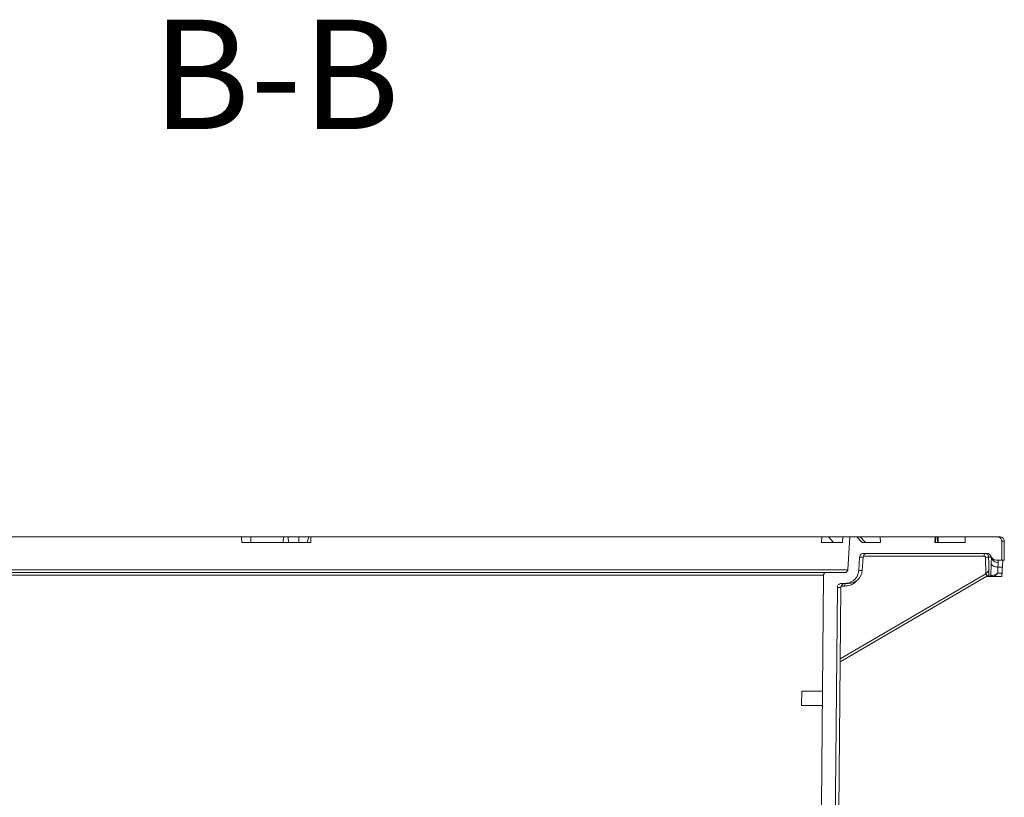
# Model space of a CAD drawing. Units: millimetres. Extents: x 421 to 3703, y -4579 to -640.
# Drawn here: x 2705 to 3425, y -1209 to -640 of the extents above; entities that cross this region are included whole.
import ezdxf

# ---------------------------------------------------------------- set-up
doc = ezdxf.new("R2010")
doc.units = ezdxf.units.MM
doc.header["$MEASUREMENT"] = 0

msp = doc.modelspace()

# ---------------------------------------------------------------- linework, layer by layer
at = {"lineweight": 15}
for points in [[(2866.9886, -1018.7429), (2866.9886, -1018.7429), (2663.1937, -1018.7429), (2663.1937, -1018.7429)], [(2867.0604, -1022.7429), (2867.0604, -1022.7429), (2866.9886, -1018.7429), (2866.9886, -1018.7429)], [(2866.9886, -1018.7429), (2866.9886, -1018.7429), (2873.6957, -1018.7429), (2873.6957, -1018.7429)], [(2917.7445, -1022.7429), (2917.7445, -1022.7429), (2867.0604, -1022.7429), (2867.0604, -1022.7429)], [(2873.8327, -1022.7429), (2873.8327, -1022.7429), (2873.6957, -1018.7429), (2873.6957, -1018.7429)], [(2873.6957, -1018.7429), (2873.6957, -1018.7429), (2897.6033, -1018.7429), (2897.6033, -1018.7429)], [(2897.3394, -1022.7429), (2897.3394, -1022.7429), (2897.6033, -1018.7429), (2897.6033, -1018.7429)], [(2901.1359, -1018.7429), (2901.1359, -1018.7429), (2897.5657, -1018.7429), (2897.5657, -1018.7429)], [(2901.4096, -1022.7429), (2901.4096, -1022.7429), (2901.1651, -1018.7429), (2901.1651, -1018.7429)], [(2901.1651, -1018.7429), (2901.1651, -1018.7429), (2908.8018, -1018.7429), (2908.8018, -1018.7429)], [(2908.8018, -1018.7429), (2908.8018, -1018.7429), (2916.2062, -1018.7429), (2916.2062, -1018.7429)], [(2908.9662, -1022.7429), (2908.9662, -1022.7429), (2908.8018, -1018.7429), (2908.8018, -1018.7429)], [(2916.2062, -1018.7429), (2916.2062, -1018.7429), (2915.033, -1022.7429), (2915.033, -1022.7429)], [(2916.2062, -1018.7429), (2916.2062, -1018.7429), (2917.6728, -1018.7429), (2917.6728, -1018.7429)], [(2917.6728, -1018.7429), (2917.6728, -1018.7429), (2917.7445, -1022.7429), (2917.7445, -1022.7429)], [(3291.557, -1018.7429), (3291.557, -1018.7429), (2917.6728, -1018.7429), (2917.6728, -1018.7429)], [(3291.3223, -1022.7429), (3291.3223, -1022.7429), (3291.557, -1018.7429), (3291.557, -1018.7429)], [(3306.818, -1022.7429), (3306.818, -1022.7429), (3291.3223, -1022.7429), (3291.3223, -1022.7429)], [(3291.557, -1018.7429), (3291.557, -1018.7429), (3296.3541, -1018.7429), (3296.3541, -1018.7429)], [(3300.1914, -1022.7429), (3300.1914, -1022.7429), (3296.3541, -1018.7429), (3296.3541, -1018.7429)], [(3296.5061, -1018.7429), (3296.5061, -1018.7429), (3307.0527, -1018.7429), (3307.0527, -1018.7429)], [(3307.0527, -1018.7429), (3307.0527, -1018.7429), (3306.818, -1022.7429), (3306.818, -1022.7429)], [(3312.0499, -1018.7429), (3312.0499, -1018.7429), (3307.0527, -1018.7429), (3307.0527, -1018.7429)], [(3310.5627, -1042.865), (3310.5627, -1042.865), (3312.0499, -1018.7429), (3312.0499, -1018.7429)], [(3312.0499, -1018.7429), (3312.0499, -1018.7429), (3317.0889, -1018.7429), (3317.0889, -1018.7429)], [(3317.0889, -1018.7429), (3317.0889, -1018.7429), (3321.1193, -1022.7429), (3321.1193, -1022.7429)], [(3317.0889, -1018.7429), (3317.0889, -1018.7429), (3319.6218, -1018.7429), (3319.6218, -1018.7429)], [(3323.6218, -1022.7429), (3323.6218, -1022.7429), (3319.6218, -1018.7429), (3319.6218, -1018.7429)], [(3319.6218, -1018.7429), (3319.6218, -1018.7429), (3334.2131, -1018.7429), (3334.2131, -1018.7429)], [(3321.1193, -1022.7429), (3321.1193, -1022.7429), (3334.4242, -1022.7429), (3334.4242, -1022.7429)], [(3334.4242, -1022.7429), (3334.4242, -1022.7429), (3334.2131, -1018.7429), (3334.2131, -1018.7429)], [(3374.4623, -1018.7429), (3374.4623, -1018.7429), (3334.2131, -1018.7429), (3334.2131, -1018.7429)], [(3374.4623, -1018.7429), (3374.4623, -1018.7429), (3374.2515, -1022.7429), (3374.2515, -1022.7429)], [(3374.2515, -1022.7429), (3374.2515, -1022.7429), (3396.5785, -1022.7429), (3396.5785, -1022.7429)], [(3375.0462, -1018.7429), (3375.0462, -1018.7429), (3374.4623, -1018.7429), (3374.4623, -1018.7429)], [(3374.8191, -1022.7429), (3374.8191, -1022.7429), (3375.0462, -1018.7429), (3375.0462, -1018.7429)], [(3375.0462, -1018.7429), (3375.0462, -1018.7429), (3376.1435, -1018.7429), (3376.1435, -1018.7429)], [(3376.3428, -1022.7429), (3376.3428, -1022.7429), (3376.1435, -1018.7429), (3376.1435, -1018.7429)], [(3376.1435, -1018.7429), (3376.1435, -1018.7429), (3376.6218, -1018.7429), (3376.6218, -1018.7429)], [(3376.8314, -1022.7429), (3376.8314, -1022.7429), (3376.6218, -1018.7429), (3376.6218, -1018.7429)], [(3396.5785, -1018.7429), (3396.5785, -1018.7429), (3376.6218, -1018.7429), (3376.6218, -1018.7429)], [(3396.5785, -1022.7429), (3396.5785, -1022.7429), (3396.5785, -1018.7429), (3396.5785, -1018.7429)], [(3396.5785, -1018.7429), (3396.5785, -1018.7429), (3420.1895, -1018.7429), (3420.1895, -1018.7429)], [(3420.1895, -1018.7429), (3420.1895, -1018.7429), (3422.1218, -1018.7429), (3422.1218, -1018.7429)], [(3423.2028, -1021.7429), (3423.2028, -1021.7429), (3423.2028, -1035.7429), (3423.2028, -1035.7429)], [(3425.1218, -1035.7429), (3425.1218, -1035.7429), (3425.1218, -1021.7429), (3425.1218, -1021.7429)], [(3319.2137, -1033.5598), (3319.2137, -1033.5598), (3318.6101, -1043.3534), (3318.6101, -1043.3534)], [(3321.1315, -1043.3534), (3321.1315, -1043.3534), (3321.7305, -1033.5598), (3321.7305, -1033.5598)], [(3324.7249, -1030.7429), (3323.1392, -1030.7429), (3321.8273, -1031.977), (3321.7305, -1033.5598)], [(3412.231, -1030.7429), (3412.231, -1030.7429), (3322.2306, -1030.7429), (3322.2306, -1030.7429)], [(3419.681, -1035.7429), (3419.681, -1035.7429), (3423.2028, -1035.7429), (3423.2028, -1035.7429)], [(3425.1218, -1035.7429), (3425.1218, -1035.7429), (3423.2028, -1035.7429), (3423.2028, -1035.7429)], [(2680.3538, -1044.7429), (2680.3538, -1044.7429), (3294.8898, -1044.7429), (3294.8898, -1044.7429)], [(3294.8898, -1044.7429), (3294.8898, -1044.7429), (3308.5504, -1044.7429), (3308.5504, -1044.7429)], [(3311.1501, -1052.7429), (3316.4359, -1052.7429), (3320.8088, -1048.6293), (3321.1315, -1043.3534)], [(3423.4722, -1045.2429), (3423.5478, -1043.7434), (3423.6207, -1042.2434), (3423.691, -1040.7429)], [(3423.4722, -1045.2429), (3423.5478, -1043.7434), (3423.6207, -1042.2434), (3423.691, -1040.7429)], [(3423.4722, -1045.2429), (3423.5478, -1043.7434), (3423.6207, -1042.2434), (3423.691, -1040.7429)], [(3423.4722, -1045.2429), (3423.5478, -1043.7434), (3423.6207, -1042.2434), (3423.691, -1040.7429)], [(3423.4722, -1045.2429), (3423.5478, -1043.7434), (3423.6207, -1042.2434), (3423.691, -1040.7429)], [(3423.4722, -1045.2429), (3423.5478, -1043.7434), (3423.6207, -1042.2434), (3423.691, -1040.7429)], [(3423.4722, -1045.2429), (3423.5478, -1043.7434), (3423.6207, -1042.2434), (3423.691, -1040.7429)], [(3423.4722, -1045.2429), (3423.5478, -1043.7434), (3423.6207, -1042.2434), (3423.691, -1040.7429)], [(3423.4722, -1045.2429), (3423.5478, -1043.7434), (3423.6207, -1042.2434), (3423.691, -1040.7429)], [(3423.4722, -1045.2429), (3423.5478, -1043.7434), (3423.6207, -1042.2434), (3423.691, -1040.7429)], [(3423.4722, -1045.2429), (3423.5478, -1043.7434), (3423.6207, -1042.2434), (3423.691, -1040.7429)], [(3423.4722, -1045.2429), (3423.5478, -1043.7434), (3423.6207, -1042.2434), (3423.691, -1040.7429)], [(3423.4722, -1045.2429), (3423.5478, -1043.7434), (3423.6207, -1042.2434), (3423.691, -1040.7429)], [(3423.4722, -1045.2429), (3423.5478, -1043.7434), (3423.6207, -1042.2434), (3423.691, -1040.7429)], [(3423.4722, -1045.2429), (3423.5478, -1043.7434), (3423.6207, -1042.2434), (3423.691, -1040.7429)], [(3423.4722, -1045.2429), (3423.5478, -1043.7434), (3423.6207, -1042.2434), (3423.691, -1040.7429)], [(3423.4722, -1045.2429), (3423.5478, -1043.7434), (3423.6207, -1042.2434), (3423.691, -1040.7429)], [(3423.4722, -1045.243), (3423.5478, -1043.7434), (3423.6207, -1042.2434), (3423.691, -1040.743)], [(3423.4722, -1045.243), (3423.5478, -1043.7434), (3423.6207, -1042.2434), (3423.691, -1040.743)], [(3423.4722, -1045.243), (3423.5478, -1043.7434), (3423.6207, -1042.2434), (3423.691, -1040.743)], [(3423.4722, -1045.243), (3423.5478, -1043.7434), (3423.6207, -1042.2434), (3423.691, -1040.743)], [(3423.691, -1040.7429), (3423.691, -1040.7429), (3423.691, -1040.743), (3423.691, -1040.743)], [(3289.8627, -1382.7429), (3289.8627, -1382.7429), (3292.8721, -1046.7252), (3292.8721, -1046.7252)], [(3305.1011, -1109.9828), (3305.1011, -1109.9828), (3412.3598, -1047.4484), (3412.3598, -1047.4484)], [(3416.2701, -1047.7429), (3416.2701, -1047.7429), (3411.8433, -1047.7429), (3411.8433, -1047.7429)], [(3413.5142, -1046.7691), (3413.5142, -1046.7691), (3413.4582, -1046.8152), (3413.4582, -1046.8152)], [(3423.0727, -1047.7429), (3423.0727, -1047.7429), (3416.781, -1047.7429), (3416.781, -1047.7429)], [(3423.4722, -1045.2429), (3423.4722, -1045.2429), (3423.4722, -1045.243), (3423.4722, -1045.243)], [(3302.949, -1055.693), (3302.949, -1055.693), (3299.9511, -1382.7429), (3299.9511, -1382.7429)], [(3302.6218, -1382.7429), (3302.6218, -1382.7429), (3305.5945, -1055.693), (3305.5945, -1055.693)], [(3308.3182, -1052.733), (3306.7853, -1052.8747), (3305.6085, -1054.1536), (3305.5945, -1055.693)], [(3308.4588, -1052.7425), (3308.4588, -1052.7425), (3306.0013, -1052.7204), (3306.0013, -1052.7204)], [(3308.5486, -1052.7429), (3308.5486, -1052.7429), (3311.1501, -1052.7429), (3311.1501, -1052.7429)]]:
    msp.add_open_spline(points, degree=3, dxfattribs=at)
for points, knots in [([(3420.1895, -1018.7429), (3420.2516, -1018.7441), (3420.3138, -1018.7454), (3420.3759, -1018.7487), (3420.3759, -1018.7487), (3420.7142, -1018.7668), (3421.0511, -1018.8476), (3421.3651, -1018.9807), (3421.3651, -1018.9807), (3421.6789, -1019.1136), (3421.9698, -1019.2987), (3422.221, -1019.5272), (3422.221, -1019.5272), (3422.4714, -1019.755), (3422.6824, -1020.0259), (3422.8448, -1020.3246), (3422.8448, -1020.3246), (3423.0065, -1020.6221), (3423.12, -1020.9472), (3423.1667, -1021.2799), (3423.1667, -1021.2799), (3423.1882, -1021.4332), (3423.1955, -1021.5881), (3423.2028, -1021.7429)], [0, 0, 0, 0, 0.14285714, 0.14285714, 0.14285714, 0.14285714, 0.28571429, 0.28571429, 0.28571429, 0.28571429, 0.42857143, 0.42857143, 0.42857143, 0.42857143, 0.57142857, 0.57142857, 0.57142857, 0.57142857, 0.71428571, 0.71428571, 0.71428571, 0.71428571, 1, 1, 1, 1]), ([(3425.1218, -1021.7429), (3425.1218, -1020.9473), (3424.8057, -1020.1842), (3424.2431, -1019.6216), (3424.2431, -1019.6216), (3423.6805, -1019.059), (3422.9174, -1018.7429), (3422.1218, -1018.7429)], [0, 0, 0, 0, 0.33333333, 0.33333333, 0.33333333, 0.33333333, 1, 1, 1, 1]), ([(3322.2306, -1030.7429), (3322.1149, -1030.747), (3321.9992, -1030.7511), (3321.8841, -1030.7627), (3321.8841, -1030.7627), (3321.5451, -1030.7971), (3321.2109, -1030.8973), (3320.9026, -1031.048), (3320.9026, -1031.048), (3320.5948, -1031.1986), (3320.3128, -1031.3996), (3320.0728, -1031.6423), (3320.0728, -1031.6423), (3319.8341, -1031.8837), (3319.6368, -1032.1663), (3319.4916, -1032.4744), (3319.4916, -1032.4744), (3319.3475, -1032.7801), (3319.2547, -1033.1109), (3319.223, -1033.4453), (3319.223, -1033.4453), (3319.2194, -1033.4835), (3319.2165, -1033.5216), (3319.2137, -1033.5598)], [0, 0, 0, 0, 0.14285714, 0.14285714, 0.14285714, 0.14285714, 0.28571429, 0.28571429, 0.28571429, 0.28571429, 0.42857143, 0.42857143, 0.42857143, 0.42857143, 0.57142857, 0.57142857, 0.57142857, 0.57142857, 0.71428571, 0.71428571, 0.71428571, 0.71428571, 1, 1, 1, 1]), ([(3415.0249, -1032.6179), (3414.9511, -1032.4606), (3414.8774, -1032.3033), (3414.7879, -1032.1549), (3414.7879, -1032.1549), (3414.6151, -1031.8682), (3414.3836, -1031.6147), (3414.1194, -1031.4049), (3414.1194, -1031.4049), (3413.8542, -1031.1943), (3413.5562, -1031.0277), (3413.2376, -1030.9152), (3413.2376, -1030.9152), (3412.9176, -1030.8022), (3412.577, -1030.7437), (3412.2392, -1030.7429), (3412.2392, -1030.7429), (3412.2365, -1030.7429), (3412.2337, -1030.7429), (3412.231, -1030.7429)], [0, 0, 0, 0, 0.16666667, 0.16666667, 0.16666667, 0.16666667, 0.33333333, 0.33333333, 0.33333333, 0.33333333, 0.5, 0.5, 0.5, 0.5, 0.66666667, 0.66666667, 0.66666667, 0.66666667, 1, 1, 1, 1]), ([(3415.0249, -1032.6179), (3415.288, -1033.1185), (3415.5512, -1033.6191), (3415.9098, -1034.0453), (3415.9098, -1034.0453), (3416.2684, -1034.4716), (3416.7223, -1034.8236), (3417.2169, -1035.0999), (3417.2169, -1035.0999), (3417.7131, -1035.377), (3418.2501, -1035.5778), (3418.8038, -1035.6661), (3418.8038, -1035.6661), (3419.0932, -1035.7122), (3419.3871, -1035.7276), (3419.681, -1035.7429)], [0, 0, 0, 0, 0.2, 0.2, 0.2, 0.2, 0.4, 0.4, 0.4, 0.4, 0.6, 0.6, 0.6, 0.6, 1, 1, 1, 1]), ([(3423.691, -1040.7429), (3423.7343, -1039.9674), (3423.7775, -1039.1918), (3423.8283, -1038.5301), (3423.8283, -1038.5301), (3423.889, -1037.7405), (3423.9606, -1037.1131), (3424.0334, -1036.6469), (3424.0334, -1036.6469), (3424.1064, -1036.1789), (3424.1808, -1035.8734), (3424.2512, -1035.7839), (3424.2512, -1035.7839), (3424.2701, -1035.7598), (3424.2888, -1035.7514), (3424.3074, -1035.7429)], [0, 0, 0, 0, 0.2, 0.2, 0.2, 0.2, 0.4, 0.4, 0.4, 0.4, 0.6, 0.6, 0.6, 0.6, 1, 1, 1, 1]), ([(3294.8898, -1044.7429), (3294.8444, -1044.7439), (3294.799, -1044.7448), (3294.7537, -1044.7475), (3294.7537, -1044.7475), (3294.5263, -1044.7607), (3294.3001, -1044.8163), (3294.0895, -1044.907), (3294.0895, -1044.907), (3293.8791, -1044.9975), (3293.6843, -1045.123), (3293.5165, -1045.2776), (3293.5165, -1045.2776), (3293.3497, -1045.4313), (3293.2095, -1045.6138), (3293.1024, -1045.8149), (3293.1024, -1045.8149), (3292.9962, -1046.0142), (3292.9225, -1046.2317), (3292.8932, -1046.4539), (3292.8932, -1046.4539), (3292.8813, -1046.5438), (3292.8767, -1046.6345), (3292.8721, -1046.7252)], [0, 0, 0, 0, 0.14285714, 0.14285714, 0.14285714, 0.14285714, 0.28571429, 0.28571429, 0.28571429, 0.28571429, 0.42857143, 0.42857143, 0.42857143, 0.42857143, 0.57142857, 0.57142857, 0.57142857, 0.57142857, 0.71428571, 0.71428571, 0.71428571, 0.71428571, 1, 1, 1, 1]), ([(3318.6101, -1043.3534), (3318.4764, -1044.2764), (3318.3426, -1045.1994), (3318.0522, -1046.0776), (3318.0522, -1046.0776), (3317.7036, -1047.1319), (3317.1293, -1048.1217), (3316.4206, -1048.9902), (3316.4206, -1048.9902), (3315.7095, -1049.8615), (3314.863, -1050.6107), (3313.9125, -1051.2106), (3313.9125, -1051.2106), (3312.9551, -1051.8147), (3311.8923, -1052.2674), (3310.7916, -1052.4926), (3310.7916, -1052.4926), (3310.0262, -1052.6493), (3309.2425, -1052.6959), (3308.4588, -1052.7425)], [0, 0, 0, 0, 0.16666667, 0.16666667, 0.16666667, 0.16666667, 0.33333333, 0.33333333, 0.33333333, 0.33333333, 0.5, 0.5, 0.5, 0.5, 0.66666667, 0.66666667, 0.66666667, 0.66666667, 1, 1, 1, 1]), ([(3308.5504, -1044.7429), (3308.6336, -1044.7398), (3308.7169, -1044.7367), (3308.7997, -1044.7276), (3308.7997, -1044.7276), (3309.0258, -1044.7028), (3309.2483, -1044.6338), (3309.4531, -1044.5313), (3309.4531, -1044.5313), (3309.6576, -1044.4289), (3309.8445, -1044.2931), (3310.0032, -1044.1297), (3310.0032, -1044.1297), (3310.1609, -1043.9673), (3310.2907, -1043.7776), (3310.3855, -1043.5712), (3310.3855, -1043.5712), (3310.4795, -1043.3665), (3310.539, -1043.1455), (3310.5584, -1042.9224), (3310.5584, -1042.9224), (3310.56, -1042.9033), (3310.5614, -1042.8842), (3310.5627, -1042.865)], [0, 0, 0, 0, 0.14285714, 0.14285714, 0.14285714, 0.14285714, 0.28571429, 0.28571429, 0.28571429, 0.28571429, 0.42857143, 0.42857143, 0.42857143, 0.42857143, 0.57142857, 0.57142857, 0.57142857, 0.57142857, 0.71428571, 0.71428571, 0.71428571, 0.71428571, 1, 1, 1, 1]), ([(3413.8909, -1043.4692), (3413.8907, -1043.4713), (3413.8905, -1043.4734), (3413.8902, -1043.4755), (3413.8902, -1043.4755), (3413.8324, -1044.031), (3413.7931, -1044.6906), (3413.7436, -1045.3184), (3413.7436, -1045.3184), (3413.7129, -1045.7088), (3413.6782, -1046.0869), (3413.6294, -1046.3456), (3413.6294, -1046.3456), (3413.5955, -1046.5251), (3413.5549, -1046.6471), (3413.5142, -1046.7691)], [0, 0, 0, 0, 0.2, 0.2, 0.2, 0.2, 0.4, 0.4, 0.4, 0.4, 0.6, 0.6, 0.6, 0.6, 1, 1, 1, 1]), ([(3413.4582, -1046.8152), (3413.3296, -1046.8875), (3413.2009, -1046.9598), (3413.0725, -1047.0327), (3413.0725, -1047.0327), (3412.8289, -1047.171), (3412.5858, -1047.3118), (3412.3427, -1047.4526)], [0, 0, 0, 0, 0.33333333, 0.33333333, 0.33333333, 0.33333333, 1, 1, 1, 1]), ([(3416.781, -1047.7429), (3416.5913, -1047.7429), (3416.4016, -1047.7429), (3416.3174, -1047.7429), (3416.3174, -1047.7429), (3416.2979, -1047.7429), (3416.284, -1047.7429), (3416.2701, -1047.7429)], [0, 0, 0, 0, 0.33333333, 0.33333333, 0.33333333, 0.33333333, 1, 1, 1, 1]), ([(3423.4722, -1045.2429), (3423.4433, -1045.7002), (3423.4144, -1046.1574), (3423.3774, -1046.5355), (3423.3774, -1046.5355), (3423.3404, -1046.9135), (3423.2953, -1047.2124), (3423.2462, -1047.3989), (3423.2462, -1047.3989), (3423.1917, -1047.6058), (3423.1322, -1047.6743), (3423.0727, -1047.7429)], [0, 0, 0, 0, 0.25, 0.25, 0.25, 0.25, 0.5, 0.5, 0.5, 0.5, 1, 1, 1, 1]), ([(3306.0013, -1052.7204), (3305.9303, -1052.7213), (3305.8593, -1052.7222), (3305.7884, -1052.7259), (3305.7884, -1052.7259), (3305.4476, -1052.7435), (3305.1082, -1052.8249), (3304.7919, -1052.9587), (3304.7919, -1052.9587), (3304.4758, -1053.0925), (3304.1827, -1053.2787), (3303.9297, -1053.5088), (3303.9297, -1053.5088), (3303.6782, -1053.7377), (3303.4663, -1054.0099), (3303.3038, -1054.3103), (3303.3038, -1054.3103), (3303.1425, -1054.6082), (3303.0297, -1054.9338), (3302.9836, -1055.2669), (3302.9836, -1055.2669), (3302.9641, -1055.408), (3302.9565, -1055.5505), (3302.949, -1055.693)], [0, 0, 0, 0, 0.14285714, 0.14285714, 0.14285714, 0.14285714, 0.28571429, 0.28571429, 0.28571429, 0.28571429, 0.42857143, 0.42857143, 0.42857143, 0.42857143, 0.57142857, 0.57142857, 0.57142857, 0.57142857, 0.71428571, 0.71428571, 0.71428571, 0.71428571, 1, 1, 1, 1])]:
    msp.add_open_spline(points, degree=3, knots=knots, dxfattribs=at)
at = {"color": 8, "lineweight": 9}
for points in [[(3423.2028, -1021.7429), (3423.2028, -1021.7429), (3425.1218, -1021.7429), (3425.1218, -1021.7429)], [(3319.2137, -1033.5598), (3319.2137, -1033.5598), (3321.7305, -1033.5598), (3321.7305, -1033.5598)], [(3410.3932, -1032.6976), (3410.3932, -1032.6976), (3321.9266, -1032.6976), (3321.9266, -1032.6976)], [(3410.6974, -1030.7429), (3410.4073, -1031.3508), (3410.3016, -1032.0303), (3410.3932, -1032.6976)], [(3413.6657, -1033.6644), (3412.9036, -1033.6367), (3412.1406, -1033.6391), (3411.3787, -1033.6714)], [(3411.6566, -1045.7659), (3411.6566, -1045.7659), (3411.3787, -1033.6714), (3411.3787, -1033.6714)], [(3415.766, -1033.6644), (3415.766, -1033.6644), (3413.6657, -1033.6644), (3413.6657, -1033.6644)], [(3415.8109, -1033.9984), (3416.4151, -1036.1818), (3418.4324, -1037.6702), (3420.6969, -1037.6033)], [(2664.5709, -1042.865), (2664.5709, -1042.865), (3310.613, -1042.865), (3310.613, -1042.865)], [(3318.6101, -1043.3534), (3318.6101, -1043.3534), (3321.1315, -1043.3534), (3321.1315, -1043.3534)], [(3415.2757, -1046.7691), (3415.2757, -1046.7691), (3415.5222, -1038.3738), (3415.5222, -1038.3738)], [(3420.2958, -1045.2429), (3420.3411, -1043.7432), (3420.3839, -1042.2432), (3420.424, -1040.7429)], [(3420.424, -1040.7429), (3420.424, -1040.7429), (3423.691, -1040.7429), (3423.691, -1040.7429)], [(3292.9115, -1046.7252), (3292.9115, -1046.7252), (2682.2141, -1046.7252), (2682.2141, -1046.7252)], [(3305.1202, -1107.8792), (3305.1202, -1107.8792), (3411.6566, -1045.7659), (3411.6566, -1045.7659)], [(3412.3598, -1047.4484), (3412.2715, -1046.8371), (3412.0295, -1046.2582), (3411.6566, -1045.7659)], [(3415.2757, -1046.7691), (3415.2757, -1046.7691), (3413.5142, -1046.7691), (3413.5142, -1046.7691)], [(3415.2757, -1046.7691), (3415.2884, -1047.3096), (3415.7295, -1047.7416), (3416.2701, -1047.7429)], [(3415.9078, -1046.9652), (3415.9769, -1047.3991), (3416.342, -1047.7243), (3416.781, -1047.7429)], [(3420.2958, -1045.2429), (3420.2958, -1045.2429), (3423.4722, -1045.2429), (3423.4722, -1045.2429)], [(3302.949, -1055.693), (3302.949, -1055.693), (3305.5945, -1055.693), (3305.5945, -1055.693)], [(3305.9333, -1054.3352), (3305.9333, -1054.3352), (3305.9246, -1054.6749), (3305.9246, -1054.6749)], [(3308.3349, -1054.6971), (3308.3349, -1054.6971), (3305.9246, -1054.6749), (3305.9246, -1054.6749)], [(3308.6508, -1052.7429), (3308.3633, -1053.3515), (3308.2538, -1054.0289), (3308.3349, -1054.6971)]]:
    msp.add_open_spline(points, degree=3, dxfattribs=at)
for points, knots in [([(3411.3787, -1033.6714), (3411.3735, -1033.6067), (3411.3682, -1033.542), (3411.3556, -1033.4786), (3411.3556, -1033.4786), (3411.3337, -1033.3689), (3411.2896, -1033.2631), (3411.2303, -1033.1678), (3411.2303, -1033.1678), (3411.1711, -1033.0726), (3411.0968, -1032.9879), (3411.0103, -1032.9168), (3411.0103, -1032.9168), (3410.9239, -1032.8458), (3410.8253, -1032.7883), (3410.7204, -1032.754), (3410.7204, -1032.754), (3410.6155, -1032.7197), (3410.5044, -1032.7087), (3410.3932, -1032.6976)], [0, 0, 0, 0, 0.16666667, 0.16666667, 0.16666667, 0.16666667, 0.33333333, 0.33333333, 0.33333333, 0.33333333, 0.5, 0.5, 0.5, 0.5, 0.66666667, 0.66666667, 0.66666667, 0.66666667, 1, 1, 1, 1]), ([(3410.6974, -1030.7429), (3411.0316, -1030.7761), (3411.3658, -1030.8093), (3411.6813, -1030.9122), (3411.6813, -1030.9122), (3411.9968, -1031.015), (3412.2936, -1031.1875), (3412.5539, -1031.4007), (3412.5539, -1031.4007), (3412.8143, -1031.6139), (3413.0382, -1031.8678), (3413.2168, -1032.1535), (3413.2168, -1032.1535), (3413.3955, -1032.4393), (3413.5287, -1032.7569), (3413.5952, -1033.086), (3413.5952, -1033.086), (3413.6336, -1033.2762), (3413.6497, -1033.4703), (3413.6657, -1033.6644)], [0, 0, 0, 0, 0.16666667, 0.16666667, 0.16666667, 0.16666667, 0.33333333, 0.33333333, 0.33333333, 0.33333333, 0.5, 0.5, 0.5, 0.5, 0.66666667, 0.66666667, 0.66666667, 0.66666667, 1, 1, 1, 1]), ([(3413.6657, -1033.6644), (3413.6657, -1033.6644), (3413.7576, -1037.6619), (3413.7576, -1037.6619), (3413.7576, -1037.6619), (3413.7576, -1037.6619), (3413.8909, -1043.4692), (3413.8909, -1043.4692)], [0, 0, 0, 0, 0.33333333, 0.33333333, 0.33333333, 0.33333333, 1, 1, 1, 1]), ([(3415.5222, -1038.3738), (3415.5444, -1037.676), (3415.5665, -1036.9782), (3415.595, -1036.3303), (3415.595, -1036.3303), (3415.6243, -1035.6637), (3415.6602, -1035.0499), (3415.7003, -1034.4999), (3415.7003, -1034.4999), (3415.7214, -1034.2096), (3415.7437, -1033.937), (3415.766, -1033.6644)], [0, 0, 0, 0, 0.25, 0.25, 0.25, 0.25, 0.5, 0.5, 0.5, 0.5, 1, 1, 1, 1]), ([(3420.7908, -1035.7429), (3420.7483, -1035.7724), (3420.7058, -1035.8019), (3420.6956, -1035.8895), (3420.6956, -1035.8895), (3420.6851, -1035.9802), (3420.7093, -1036.1334), (3420.7191, -1036.3479), (3420.7191, -1036.3479), (3420.7338, -1036.6727), (3420.7154, -1037.138), (3420.6969, -1037.6033)], [0, 0, 0, 0, 0.25, 0.25, 0.25, 0.25, 0.5, 0.5, 0.5, 0.5, 1, 1, 1, 1]), ([(3411.6566, -1045.7659), (3411.7764, -1045.6286), (3411.8962, -1045.4914), (3412.0169, -1045.3551), (3412.0169, -1045.3551), (3412.1835, -1045.1668), (3412.3518, -1044.9804), (3412.5181, -1044.7992), (3412.5181, -1044.7992), (3412.7263, -1044.5723), (3412.9316, -1044.3536), (3413.125, -1044.1547), (3413.125, -1044.1547), (3413.3038, -1043.9709), (3413.4725, -1043.804), (3413.6088, -1043.68), (3413.6088, -1043.68), (3413.6889, -1043.6072), (3413.7578, -1043.5491), (3413.8093, -1043.5122), (3413.8093, -1043.5122), (3413.8299, -1043.4974), (3413.8477, -1043.4861), (3413.8615, -1043.4794), (3413.8615, -1043.4794), (3413.8732, -1043.4737), (3413.8821, -1043.4715), (3413.8909, -1043.4692)], [0, 0, 0, 0, 0.125, 0.125, 0.125, 0.125, 0.25, 0.25, 0.25, 0.25, 0.375, 0.375, 0.375, 0.375, 0.5, 0.5, 0.5, 0.5, 0.625, 0.625, 0.625, 0.625, 0.75, 0.75, 0.75, 0.75, 1, 1, 1, 1]), ([(3415.5222, -1038.3738), (3415.5222, -1038.3738), (3415.6891, -1038.8264), (3415.6891, -1038.8264), (3415.6891, -1038.8264), (3415.6891, -1038.8264), (3416.0165, -1039.2596), (3416.0165, -1039.2596), (3416.0165, -1039.2596), (3416.0165, -1039.2596), (3416.4935, -1039.6588), (3416.4935, -1039.6588), (3416.4935, -1039.6588), (3416.4935, -1039.6588), (3417.1041, -1040.0108), (3417.1041, -1040.0108), (3417.1041, -1040.0108), (3417.1041, -1040.0108), (3417.828, -1040.3039), (3417.828, -1040.3039), (3417.828, -1040.3039), (3417.828, -1040.3039), (3418.6411, -1040.5281), (3418.6411, -1040.5281), (3418.6411, -1040.5281), (3418.6411, -1040.5281), (3419.5161, -1040.6761), (3419.5161, -1040.6761), (3419.5161, -1040.6761), (3419.5161, -1040.6761), (3420.424, -1040.7429), (3420.424, -1040.7429)], [0, 0, 0, 0, 0.11111111, 0.11111111, 0.11111111, 0.11111111, 0.22222222, 0.22222222, 0.22222222, 0.22222222, 0.33333333, 0.33333333, 0.33333333, 0.33333333, 0.44444444, 0.44444444, 0.44444444, 0.44444444, 0.55555556, 0.55555556, 0.55555556, 0.55555556, 0.66666667, 0.66666667, 0.66666667, 0.66666667, 0.77777778, 0.77777778, 0.77777778, 0.77777778, 1, 1, 1, 1]), ([(3420.6969, -1037.6033), (3420.6719, -1037.7841), (3420.6469, -1037.9648), (3420.624, -1038.1603), (3420.624, -1038.1603), (3420.5388, -1038.8855), (3420.4814, -1039.8142), (3420.424, -1040.7429)], [0, 0, 0, 0, 0.33333333, 0.33333333, 0.33333333, 0.33333333, 1, 1, 1, 1]), ([(3317.222, -1050.53), (3316.7649, -1051.0908), (3316.3077, -1051.6516), (3315.7773, -1052.1362), (3315.7773, -1052.1362), (3314.7914, -1053.0368), (3313.5521, -1053.6741), (3312.2695, -1054.0571), (3312.2695, -1054.0571), (3310.9869, -1054.44), (3309.6609, -1054.5685), (3308.3349, -1054.6971)], [0, 0, 0, 0, 0.25, 0.25, 0.25, 0.25, 0.5, 0.5, 0.5, 0.5, 1, 1, 1, 1]), ([(3415.2757, -1046.7691), (3415.2927, -1046.7818), (3415.3096, -1046.7945), (3415.3336, -1046.807), (3415.3336, -1046.807), (3415.4372, -1046.8612), (3415.6725, -1046.9132), (3415.9078, -1046.9652)], [0, 0, 0, 0, 0.33333333, 0.33333333, 0.33333333, 0.33333333, 1, 1, 1, 1]), ([(3415.9078, -1046.9652), (3416.1186, -1046.9768), (3416.3293, -1046.9883), (3416.5695, -1046.9601), (3416.5695, -1046.9601), (3416.9646, -1046.9138), (3417.4394, -1046.7598), (3417.9374, -1046.549), (3417.9374, -1046.549), (3418.5051, -1046.3087), (3419.1031, -1045.9947), (3419.7096, -1045.6209), (3419.7096, -1045.6209), (3419.8476, -1045.5358), (3419.9862, -1045.4475), (3420.1249, -1045.3565), (3420.1249, -1045.3565), (3420.1651, -1045.3301), (3420.2053, -1045.3034), (3420.2456, -1045.2766), (3420.2456, -1045.2766), (3420.2586, -1045.2679), (3420.2716, -1045.2592), (3420.2846, -1045.2504), (3420.2846, -1045.2504), (3420.2883, -1045.2479), (3420.2921, -1045.2454), (3420.2958, -1045.2429)], [0, 0, 0, 0, 0.125, 0.125, 0.125, 0.125, 0.25, 0.25, 0.25, 0.25, 0.375, 0.375, 0.375, 0.375, 0.5, 0.5, 0.5, 0.5, 0.625, 0.625, 0.625, 0.625, 0.75, 0.75, 0.75, 0.75, 1, 1, 1, 1]), ([(3416.781, -1047.7429), (3416.9492, -1047.7166), (3417.1175, -1047.6903), (3417.3095, -1047.6191), (3417.3095, -1047.6191), (3417.6254, -1047.5021), (3418.0055, -1047.2637), (3418.4046, -1046.9647), (3418.4046, -1046.9647), (3418.8579, -1046.6251), (3419.3355, -1046.2073), (3419.8204, -1045.7288), (3419.8204, -1045.7288), (3419.9323, -1045.6184), (3420.0446, -1045.5047), (3420.157, -1045.3881), (3420.157, -1045.3881), (3420.1897, -1045.3543), (3420.2223, -1045.3202), (3420.255, -1045.2859), (3420.255, -1045.2859), (3420.2656, -1045.2747), (3420.2762, -1045.2636), (3420.2868, -1045.2524), (3420.2868, -1045.2524), (3420.2898, -1045.2492), (3420.2928, -1045.2461), (3420.2958, -1045.2429)], [0, 0, 0, 0, 0.125, 0.125, 0.125, 0.125, 0.25, 0.25, 0.25, 0.25, 0.375, 0.375, 0.375, 0.375, 0.5, 0.5, 0.5, 0.5, 0.625, 0.625, 0.625, 0.625, 0.75, 0.75, 0.75, 0.75, 1, 1, 1, 1])]:
    msp.add_open_spline(points, degree=3, knots=knots, dxfattribs=at)
at = {"lineweight": 9}
for points in [[(3276.9142, -1131.4949), (3276.9142, -1131.4949), (3276.8205, -1141.9554), (3276.8205, -1141.9554)], [(3292.1117, -1131.631), (3292.1117, -1131.631), (3276.9142, -1131.4949), (3276.9142, -1131.4949)], [(3292.018, -1142.0915), (3292.018, -1142.0915), (3292.1117, -1131.631), (3292.1117, -1131.631)], [(3276.8205, -1141.9554), (3276.8205, -1141.9554), (3292.018, -1142.0915), (3292.018, -1142.0915)]]:
    msp.add_open_spline(points, degree=3, dxfattribs=at)

# ---------------------------------------------------------------- texts
at = {"insert": (2801.4811, -640.4487), "char_height": 79.999992, "width": 363.47, "attachment_point": 1}
msp.add_mtext('\\fArial;B-B', dxfattribs=at)

doc.saveas('drawing.dxf')
